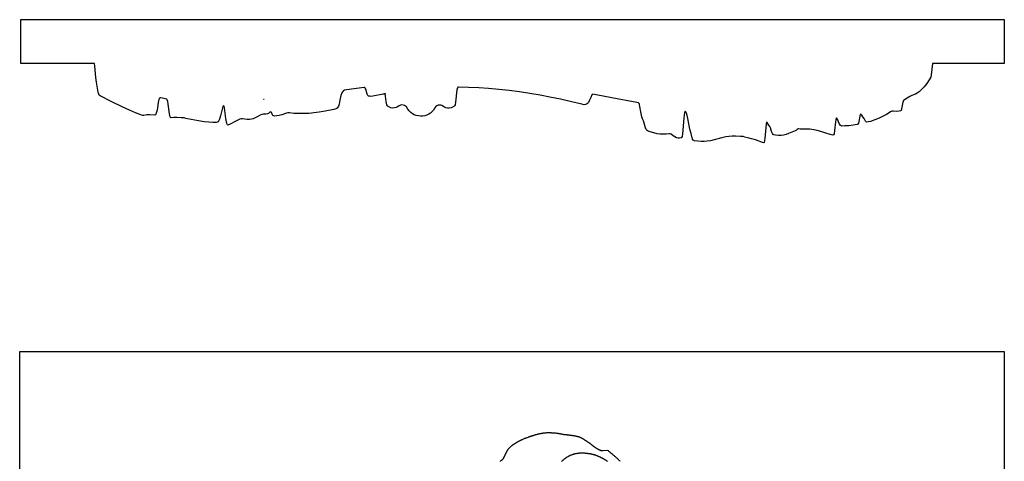
# Model space of a CAD drawing. Units: millimetres. Extents: x 2 to 129, y -64 to 106.
# Drawn here: x 2 to 129, y 49 to 106 of the extents above; entities that cross this region are included whole.
import ezdxf

# ---------------------------------------------------------------- set-up
doc = ezdxf.new("R2010")
doc.units = ezdxf.units.MM
doc.layers.add('Vector Layer 1', color=7, linetype='Continuous', lineweight=30)

msp = doc.modelspace()

# ---------------------------------------------------------------- linework, layer by layer
at = {"layer": 'Vector Layer 1', "color": 18, "lineweight": 30, "true_color": 0x000000}
for p, q in [((119.31, 100.65), (119.31, 100.65)), ((33.12, 95.99), (33.04, 95.99)), ((77.46, 50.72), (76.79, 50.67))]:
    msp.add_line(p, q, dxfattribs=at)
at = {"layer": 'Vector Layer 1', "color": 18, "lineweight": 30, "true_color": 0x000000, "extrusion": (0, 0, -1)}
for points in [[(-11.23, 100.65), (-11.23, 100.65), (-11.23, 100.65), (-1.75, 100.65), (-1.75, 100.65), (-1.75, 106.31), (-1.75, 106.31), (-128.59, 106.31), (-128.59, 106.31), (-128.59, 100.65), (-128.59, 100.65), (-119.31, 100.65)], [(-119.31, 100.65), (-119.16, 99.18), (-119.16, 99.18), (-119.1, 98.88), (-119.1, 98.88), (-118.83, 98.4), (-118.83, 98.4), (-118.61, 98.08), (-118.61, 98.08), (-118.26, 97.66), (-118.26, 97.66), (-117.91, 97.29), (-117.91, 97.29), (-117.59, 96.99), (-117.59, 96.99), (-117.35, 96.81), (-117.35, 96.81), (-117.14, 96.69), (-117.14, 96.69), (-116.95, 96.64), (-116.95, 96.64), (-116.78, 96.56), (-116.78, 96.56), (-116.65, 96.53), (-116.65, 96.53), (-116.4, 96.4), (-116.4, 96.4), (-115.71, 95.97), (-115.71, 95.97), (-115.6, 95.88), (-115.6, 95.88), (-115.52, 95.68), (-115.52, 95.68), (-115.34, 94.8), (-115.34, 94.8), (-115.27, 94.6), (-115.27, 94.6), (-115.21, 94.53), (-115.21, 94.53), (-115.04, 94.49), (-115.04, 94.49), (-114.73, 94.47), (-114.73, 94.47), (-114.27, 94.51), (-114.27, 94.51), (-114.13, 94.49), (-114.13, 94.49), (-113.98, 94.44), (-113.98, 94.44), (-113.39, 94.08), (-113.39, 94.08), (-112.95, 93.84), (-112.95, 93.84), (-112.45, 93.61), (-112.45, 93.61), (-111.9, 93.39), (-111.9, 93.39), (-111.33, 93.19), (-111.33, 93.19), (-111.01, 93.11), (-111.01, 93.11), (-110.86, 93.1), (-110.86, 93.1), (-110.76, 93.13), (-110.76, 93.13), (-110.67, 93.23), (-110.67, 93.23), (-110.49, 93.54), (-110.49, 93.54), (-110.35, 93.76), (-110.35, 93.76), (-110.23, 93.98), (-110.23, 93.98), (-110.14, 94.09), (-110.14, 94.09), (-110.07, 94.11), (-110.07, 94.11), (-110.01, 94.06), (-110.01, 94.06), (-109.94, 93.84), (-109.94, 93.84), (-109.81, 93.17), (-109.81, 93.17), (-109.76, 92.95), (-109.76, 92.95), (-109.7, 92.82), (-109.7, 92.82), (-109.62, 92.77), (-109.62, 92.77), (-109.11, 92.68), (-109.11, 92.68), (-108.55, 92.62), (-108.55, 92.62), (-108, 92.59), (-108, 92.59), (-107.64, 92.58), (-107.64, 92.58), (-107.53, 92.61), (-107.53, 92.61), (-107.42, 92.69), (-107.42, 92.69), (-107.32, 92.83), (-107.32, 92.83), (-107.21, 93.13), (-107.21, 93.13), (-107.12, 93.39), (-107.12, 93.39), (-107.05, 93.53), (-107.05, 93.53), (-106.97, 93.62), (-106.97, 93.62), (-106.94, 93.64), (-106.94, 93.64), (-106.88, 93.58), (-106.88, 93.58), (-106.81, 93.12), (-106.81, 93.12), (-106.69, 91.99), (-106.69, 91.99), (-106.63, 91.57), (-106.63, 91.57), (-106.57, 91.43), (-106.57, 91.43), (-106.49, 91.42), (-106.49, 91.42), (-106.11, 91.5), (-106.11, 91.5), (-105.58, 91.66), (-105.58, 91.66), (-104.92, 91.88), (-104.92, 91.88), (-104.46, 92), (-104.46, 92), (-104, 92.1), (-104, 92.1), (-103.5, 92.16), (-103.5, 92.16), (-103, 92.19), (-103, 92.19), (-102.48, 92.18), (-102.48, 92.18), (-102.24, 92.19), (-102.24, 92.19), (-102.06, 92.24), (-102.06, 92.24), (-101.99, 92.23), (-101.99, 92.23), (-101.88, 92.13), (-101.88, 92.13), (-101.79, 92.04), (-101.79, 92.04), (-101.63, 91.97), (-101.63, 91.97), (-100.77, 91.6), (-100.77, 91.6), (-100.44, 91.49), (-100.44, 91.49), (-100.12, 91.41), (-100.12, 91.41), (-99.8, 91.37), (-99.8, 91.37), (-99.47, 91.37), (-99.47, 91.37), (-99.09, 91.41), (-99.09, 91.41), (-98.86, 91.45), (-98.86, 91.45), (-98.76, 91.5), (-98.76, 91.5), (-98.68, 91.6), (-98.68, 91.6), (-98.58, 91.86), (-98.58, 91.86), (-98.43, 92.36), (-98.43, 92.36), (-98.35, 92.52), (-98.35, 92.52), (-98.22, 92.69), (-98.22, 92.69), (-98.11, 92.82), (-98.11, 92.82), (-98, 93.04), (-98, 93.04), (-97.93, 93.1), (-97.93, 93.1), (-97.86, 92.85), (-97.86, 92.85), (-97.69, 90.96), (-97.69, 90.96), (-97.62, 90.48), (-97.62, 90.48), (-97.55, 90.4), (-97.55, 90.4), (-97.38, 90.45), (-97.38, 90.45), (-96.48, 90.79), (-96.48, 90.79), (-96, 90.95), (-96, 90.95), (-95.52, 91.07), (-95.52, 91.07), (-95.12, 91.15), (-95.12, 91.15), (-94.91, 91.22), (-94.91, 91.22), (-94.77, 91.23), (-94.77, 91.23), (-94.54, 91.22), (-94.54, 91.22), (-93.9, 91.27), (-93.9, 91.27), (-93.49, 91.27), (-93.49, 91.27), (-93.06, 91.24), (-93.06, 91.24), (-92.65, 91.17), (-92.65, 91.17), (-92.15, 91.06), (-92.15, 91.06), (-91.17, 90.79), (-91.17, 90.79), (-90.7, 90.68), (-90.7, 90.68), (-90.28, 90.61), (-90.28, 90.61), (-89.88, 90.58), (-89.88, 90.58), (-89.47, 90.58), (-89.47, 90.58), (-89.05, 90.61), (-89.05, 90.61), (-88.63, 90.68), (-88.63, 90.68), (-88.53, 90.71), (-88.53, 90.71), (-88.46, 90.76), (-88.46, 90.76), (-88.39, 90.9), (-88.39, 90.9), (-88.21, 91.6), (-88.21, 91.6), (-88.03, 92.19), (-88.03, 92.19), (-87.92, 92.66), (-87.92, 92.66), (-87.78, 93.57), (-87.78, 93.57), (-87.7, 93.93), (-87.7, 93.93), (-87.6, 94.25), (-87.6, 94.25), (-87.52, 94.41), (-87.52, 94.41), (-87.47, 94.48), (-87.47, 94.48), (-87.42, 94.51), (-87.42, 94.51), (-87.35, 94.35), (-87.35, 94.35), (-87.27, 93.66), (-87.27, 93.66), (-87.14, 92.07), (-87.14, 92.07), (-87.09, 91.57), (-87.09, 91.57), (-87.04, 91.25), (-87.04, 91.25), (-86.97, 91.1), (-86.97, 91.1), (-86.89, 91.05), (-86.89, 91.05), (-86.71, 91.02), (-86.71, 91.02), (-86.51, 91.03), (-86.51, 91.03), (-86.3, 91.08), (-86.3, 91.08), (-86.1, 91.17), (-86.1, 91.17), (-85.88, 91.31), (-85.88, 91.31), (-85.6, 91.54), (-85.6, 91.54), (-85.5, 91.59), (-85.5, 91.59), (-85.37, 91.59), (-85.37, 91.59), (-84.97, 91.53), (-84.97, 91.53), (-84.61, 91.52), (-84.61, 91.52), (-84.21, 91.54), (-84.21, 91.54), (-83.82, 91.59), (-83.82, 91.59), (-83.39, 91.69), (-83.39, 91.69), (-82.9, 91.83), (-82.9, 91.83), (-82.64, 91.93), (-82.64, 91.93), (-82.52, 92.01), (-82.52, 92.01), (-82.41, 92.13), (-82.41, 92.13), (-82.32, 92.37), (-82.32, 92.37), (-82.15, 92.96), (-82.15, 92.96), (-82.04, 93.25), (-82.04, 93.25), (-81.9, 93.5), (-81.9, 93.5), (-81.82, 93.75), (-81.82, 93.75), (-81.69, 94.43), (-81.69, 94.43), (-81.59, 95.1), (-81.59, 95.1), (-81.53, 95.37), (-81.53, 95.37), (-81.47, 95.51), (-81.47, 95.51), (-81.4, 95.58), (-81.4, 95.58), (-81.18, 95.64), (-81.18, 95.64), (-77.98, 96.24), (-77.98, 96.24), (-75.95, 96.62), (-75.95, 96.62), (-75.53, 96.69), (-75.53, 96.69), (-75.45, 96.67), (-75.45, 96.67), (-75.38, 96.59), (-75.38, 96.59), (-75.24, 96.27), (-75.24, 96.27), (-75.1, 95.91), (-75.1, 95.91), (-74.96, 95.64), (-74.96, 95.64), (-74.83, 95.48), (-74.83, 95.48), (-74.71, 95.39), (-74.71, 95.39), (-74.57, 95.35), (-74.57, 95.35), (-74.4, 95.34), (-74.4, 95.34), (-74.08, 95.4), (-74.08, 95.4), (-72.61, 95.76), (-72.61, 95.76), (-71.35, 96.04), (-71.35, 96.04), (-69.98, 96.33), (-69.98, 96.33), (-68.71, 96.57), (-68.71, 96.57), (-67.38, 96.8), (-67.38, 96.8), (-66.06, 96.99), (-66.06, 96.99), (-64.74, 97.16), (-64.74, 97.16), (-63.37, 97.31), (-63.37, 97.31), (-62.06, 97.42), (-62.06, 97.42), (-60.8, 97.5), (-60.8, 97.5), (-59.49, 97.56), (-59.49, 97.56), (-58.19, 97.59), (-58.19, 97.59), (-58.12, 97.59), (-58.12, 97.59), (-58.06, 97.53), (-58.06, 97.53), (-57.99, 97.27), (-57.99, 97.27), (-57.8, 95.67), (-57.8, 95.67), (-57.74, 95.34), (-57.74, 95.34), (-57.68, 95.19), (-57.68, 95.19), (-57.58, 95.1), (-57.58, 95.1), (-57.42, 95), (-57.42, 95), (-57.22, 94.94), (-57.22, 94.94), (-56.99, 94.9), (-56.99, 94.9), (-56.76, 94.91), (-56.76, 94.91), (-56.55, 94.95), (-56.55, 94.95), (-56.36, 95.03), (-56.36, 95.03), (-56.05, 95.22), (-56.05, 95.22), (-55.9, 95.27), (-55.9, 95.27), (-55.73, 95.29), (-55.73, 95.29), (-55.57, 95.27), (-55.57, 95.27), (-55.4, 95.21), (-55.4, 95.21), (-55.28, 95.12), (-55.28, 95.12), (-55.15, 94.95), (-55.15, 94.95), (-54.95, 94.65), (-54.95, 94.65), (-54.78, 94.45), (-54.78, 94.45), (-54.58, 94.26), (-54.58, 94.26), (-54.36, 94.12), (-54.36, 94.12), (-54.11, 94), (-54.11, 94), (-53.85, 93.92), (-53.85, 93.92), (-53.58, 93.87), (-53.58, 93.87), (-53.3, 93.85), (-53.3, 93.85), (-53.02, 93.88), (-53.02, 93.88), (-52.74, 93.94), (-52.74, 93.94), (-52.48, 94.04), (-52.48, 94.04), (-52.24, 94.17), (-52.24, 94.17), (-52.02, 94.34), (-52.02, 94.34), (-51.83, 94.53), (-51.83, 94.53), (-51.65, 94.77), (-51.65, 94.77), (-51.48, 95.04), (-51.48, 95.04), (-51.36, 95.16), (-51.36, 95.16), (-51.22, 95.24), (-51.22, 95.24), (-51.05, 95.29), (-51.05, 95.29), (-50.88, 95.3), (-50.88, 95.3), (-50.72, 95.26), (-50.72, 95.26), (-50.55, 95.17), (-50.55, 95.17), (-50.34, 95.04), (-50.34, 95.04), (-50.15, 94.97), (-50.15, 94.97), (-49.94, 94.92), (-49.94, 94.92), (-49.71, 94.91), (-49.71, 94.91), (-49.48, 94.95), (-49.48, 94.95), (-49.28, 95.01), (-49.28, 95.01), (-49.11, 95.1), (-49.11, 95.1), (-49.02, 95.19), (-49.02, 95.19), (-48.95, 95.33), (-48.95, 95.33), (-48.86, 95.75), (-48.86, 95.75), (-48.73, 96.79), (-48.73, 96.79), (-48.73, 96.81), (-48.73, 96.81), (-48.67, 96.66), (-48.67, 96.66), (-48.6, 96.71), (-48.6, 96.71), (-48.48, 96.71), (-48.48, 96.71), (-47.13, 96.45), (-47.13, 96.45), (-46.87, 96.41), (-46.87, 96.41), (-46.71, 96.42), (-46.71, 96.42), (-46.59, 96.45), (-46.59, 96.45), (-46.5, 96.53), (-46.5, 96.53), (-46.4, 96.69), (-46.4, 96.69), (-46.22, 97.33), (-46.22, 97.33), (-46.16, 97.47), (-46.16, 97.47), (-46.1, 97.54), (-46.1, 97.54), (-46, 97.55), (-46, 97.55), (-43.72, 97.24), (-43.72, 97.24), (-43.5, 97.2), (-43.5, 97.2), (-43.35, 97.14), (-43.35, 97.14), (-43.25, 97.05), (-43.25, 97.05), (-43.14, 96.85), (-43.14, 96.85), (-43.02, 96.51), (-43.02, 96.51), (-42.88, 95.93), (-42.88, 95.93), (-42.78, 95.39), (-42.78, 95.39), (-42.71, 95.16), (-42.71, 95.16), (-42.63, 95), (-42.63, 95), (-42.53, 94.88), (-42.53, 94.88), (-42.4, 94.81), (-42.4, 94.81), (-42.09, 94.73), (-42.09, 94.73), (-40.97, 94.5), (-40.97, 94.5), (-40.21, 94.36), (-40.21, 94.36), (-39.53, 94.27), (-39.53, 94.27), (-38.91, 94.22), (-38.91, 94.22), (-38.27, 94.19), (-38.27, 94.19), (-37.58, 94.19), (-37.58, 94.19), (-36.96, 94.22), (-36.96, 94.22), (-36.39, 94.27), (-36.39, 94.27), (-36.18, 94.27), (-36.18, 94.27), (-35.99, 94.24), (-35.99, 94.24), (-35.41, 94.03), (-35.41, 94.03), (-35.07, 93.94), (-35.07, 93.94), (-34.74, 93.89), (-34.74, 93.89), (-34.46, 93.87), (-34.46, 93.87), (-34.35, 93.89), (-34.35, 93.89), (-34.26, 93.95), (-34.26, 93.95), (-34.16, 94.12), (-34.16, 94.12), (-34.07, 94.31), (-34.07, 94.31), (-34.01, 94.38), (-34.01, 94.38), (-33.95, 94.41), (-33.95, 94.41), (-33.85, 94.36), (-33.85, 94.36), (-33.68, 94.2), (-33.68, 94.2), (-33.57, 94.14), (-33.57, 94.14), (-33.34, 94.12), (-33.34, 94.12), (-33.05, 94.11), (-33.05, 94.11), (-32.82, 94.07), (-32.82, 94.07), (-32.61, 93.99), (-32.61, 93.99), (-32.29, 93.82), (-32.29, 93.82), (-31.98, 93.65), (-31.98, 93.65), (-31.72, 93.53), (-31.72, 93.53), (-31.48, 93.46), (-31.48, 93.46), (-31.22, 93.43), (-31.22, 93.43), (-30.92, 93.44), (-30.92, 93.44), (-30.31, 93.51), (-30.31, 93.51), (-30.16, 93.5), (-30.16, 93.5), (-29.99, 93.45), (-29.99, 93.45), (-29.48, 93.23), (-29.48, 93.23), (-28.66, 92.79), (-28.66, 92.79), (-28.5, 92.72), (-28.5, 92.72), (-28.43, 92.71), (-28.43, 92.71), (-28.37, 92.75), (-28.37, 92.75), (-28.3, 92.93), (-28.3, 92.93), (-28.19, 93.57), (-28.19, 93.57), (-28.06, 94.58), (-28.06, 94.58), (-27.99, 94.94), (-27.99, 94.94), (-27.94, 95.14), (-27.94, 95.14), (-27.88, 95.21), (-27.88, 95.21), (-27.81, 95.12), (-27.81, 95.12), (-27.69, 94.74), (-27.69, 94.74), (-27.49, 93.92), (-27.49, 93.92), (-27.35, 93.48), (-27.35, 93.48), (-27.25, 93.23), (-27.25, 93.23), (-27.18, 93.14), (-27.18, 93.14), (-27.08, 93.08), (-27.08, 93.08), (-26.92, 93.06), (-26.92, 93.06), (-26.48, 93.05), (-26.48, 93.05), (-25.97, 93.07), (-25.97, 93.07), (-25.37, 93.13), (-25.37, 93.13), (-24.65, 93.24), (-24.65, 93.24), (-23.23, 93.51), (-23.23, 93.51), (-23.03, 93.56), (-23.03, 93.56), (-22.81, 93.65), (-22.81, 93.65), (-22.66, 93.66), (-22.66, 93.66), (-22.43, 93.65), (-22.43, 93.65), (-21.84, 93.69), (-21.84, 93.69), (-21.49, 93.69), (-21.49, 93.69), (-21.12, 93.66), (-21.12, 93.66), (-21.05, 93.67), (-21.05, 93.67), (-20.99, 93.77), (-20.99, 93.77), (-20.9, 94.14), (-20.9, 94.14), (-20.74, 95.41), (-20.74, 95.41), (-20.68, 95.77), (-20.68, 95.77), (-20.62, 95.95), (-20.62, 95.95), (-20.55, 96.04), (-20.55, 96.04), (-20.41, 96.08), (-20.41, 96.08), (-19.81, 96.21), (-19.81, 96.21), (-19.69, 96.21), (-19.69, 96.21), (-19.61, 96.16), (-19.61, 96.16), (-19.54, 96.02), (-19.54, 96.02), (-19.45, 95.61), (-19.45, 95.61), (-19.3, 94.64), (-19.3, 94.64), (-19.21, 94.26), (-19.21, 94.26), (-19.16, 94.11), (-19.16, 94.11), (-19.11, 94.02), (-19.11, 94.02), (-19.04, 93.99), (-19.04, 93.99), (-18.36, 94.02), (-18.36, 94.02), (-17.99, 94.01), (-17.99, 94.01), (-17.6, 93.96), (-17.6, 93.96), (-17.41, 93.96), (-17.41, 93.96), (-17.21, 94.01), (-17.21, 94.01), (-16.52, 94.28), (-16.52, 94.28), (-15.75, 94.61), (-15.75, 94.61), (-14.81, 95.04), (-14.81, 95.04), (-13.48, 95.7), (-13.48, 95.7), (-11.98, 96.46), (-11.98, 96.46), (-11.85, 96.55), (-11.85, 96.55), (-11.78, 96.68), (-11.78, 96.68), (-11.71, 96.96), (-11.71, 96.96), (-11.5, 98.26), (-11.5, 98.26), (-11.41, 98.85), (-11.41, 98.85), (-11.32, 99.82), (-11.32, 99.82), (-11.28, 100.32), (-11.28, 100.32), (-11.23, 100.65), (-11.23, 100.65), (-11.23, 100.65)], [(-1.59, -63.5), (-1.59, 63.5), (-1.59, 63.5), (-128.59, 63.5), (-128.59, 63.5), (-128.59, -63.5), (-128.59, -63.5), (-1.59, -63.5)]]:
    msp.add_lwpolyline(points, dxfattribs=at)
at = {"layer": 'Vector Layer 1', "color": 18, "lineweight": 30, "true_color": 0x000000}
for points in [[(33.12, 95.99), (33.08, 96), (33.08, 96), (33.04, 95.99)], [(76.79, 50.67), (76.77, 50.67), (76.76, 50.67), (76.74, 50.67), (76.72, 50.67), (76.7, 50.68), (76.68, 50.68), (76.66, 50.68), (76.64, 50.68), (76.62, 50.69), (76.6, 50.69), (76.58, 50.69), (76.56, 50.7), (76.55, 50.71), (76.55, 50.71), (76.51, 50.72), (76.47, 50.73), (76.44, 50.75), (76.4, 50.76), (76.36, 50.78), (76.33, 50.79), (76.29, 50.81), (76.26, 50.83), (76.22, 50.85), (76.19, 50.87), (76.15, 50.88), (76.12, 50.9), (76.08, 50.92), (76.05, 50.94), (76.02, 50.96), (75.98, 50.99), (75.95, 51.01), (75.92, 51.03), (75.89, 51.05), (75.85, 51.07), (75.82, 51.1), (75.79, 51.12), (75.76, 51.14), (75.72, 51.17), (75.69, 51.19), (75.66, 51.21), (75.63, 51.24), (75.6, 51.26), (75.56, 51.29), (75.53, 51.31), (75.5, 51.34), (75.47, 51.36), (75.44, 51.39), (75.41, 51.41), (75.37, 51.43), (75.34, 51.46), (75.31, 51.48), (75.28, 51.51), (75.25, 51.53), (75.22, 51.56), (75.18, 51.58), (75.15, 51.61), (75.12, 51.63), (75.09, 51.65), (75.06, 51.68), (75.02, 51.7), (74.99, 51.72), (74.96, 51.75), (74.93, 51.77), (74.89, 51.79), (74.86, 51.81), (74.83, 51.83), (74.79, 51.86), (74.79, 51.86), (74.76, 51.87), (74.73, 51.89), (74.7, 51.91), (74.67, 51.93), (74.64, 51.95), (74.61, 51.97), (74.58, 51.99), (74.56, 52.01), (74.53, 52.03), (74.5, 52.05), (74.47, 52.07), (74.44, 52.09), (74.41, 52.11), (74.38, 52.13), (74.35, 52.15), (74.32, 52.17), (74.29, 52.19), (74.26, 52.21), (74.23, 52.23), (74.2, 52.25), (74.16, 52.26), (74.13, 52.28), (74.1, 52.3), (74.07, 52.31), (74.04, 52.33), (74.01, 52.35), (73.98, 52.36), (73.94, 52.37), (73.91, 52.39), (73.88, 52.4), (73.88, 52.4), (73.83, 52.42), (73.79, 52.43), (73.75, 52.45), (73.7, 52.46), (73.66, 52.47), (73.61, 52.49), (73.57, 52.5), (73.52, 52.51), (73.48, 52.52), (73.43, 52.53), (73.39, 52.54), (73.34, 52.55), (73.3, 52.56), (73.25, 52.57), (73.21, 52.58), (73.16, 52.59), (73.12, 52.59), (73.07, 52.6), (73.02, 52.61), (72.98, 52.62), (72.93, 52.62), (72.89, 52.63), (72.84, 52.64), (72.79, 52.64), (72.75, 52.65), (72.7, 52.65), (72.65, 52.66), (72.61, 52.67), (72.56, 52.67), (72.52, 52.68), (72.47, 52.68), (72.42, 52.69), (72.38, 52.7), (72.33, 52.7), (72.29, 52.71), (72.29, 52.71), (72.25, 52.71), (72.22, 52.72), (72.19, 52.72), (72.15, 52.72), (72.12, 52.73), (72.09, 52.73), (72.05, 52.73), (72.02, 52.73), (71.99, 52.74), (71.95, 52.74), (71.92, 52.74), (71.89, 52.75), (71.89, 52.75), (71.84, 52.75), (71.8, 52.76), (71.75, 52.77), (71.71, 52.78), (71.67, 52.78), (71.62, 52.79), (71.58, 52.8), (71.53, 52.81), (71.49, 52.82), (71.44, 52.83), (71.4, 52.84), (71.36, 52.85), (71.31, 52.85), (71.27, 52.86), (71.22, 52.87), (71.18, 52.88), (71.14, 52.89), (71.09, 52.9), (71.05, 52.9), (71, 52.91), (70.96, 52.92), (70.91, 52.92), (70.87, 52.93), (70.82, 52.93), (70.82, 52.93), (70.76, 52.94), (70.7, 52.94), (70.64, 52.95), (70.58, 52.95), (70.51, 52.96), (70.45, 52.96), (70.39, 52.96), (70.33, 52.97), (70.27, 52.97), (70.2, 52.97), (70.14, 52.98), (70.08, 52.98), (70.02, 52.98), (69.96, 52.98), (69.89, 52.98), (69.83, 52.98), (69.77, 52.98), (69.71, 52.98), (69.65, 52.98), (69.58, 52.98), (69.52, 52.98), (69.46, 52.97), (69.4, 52.97), (69.34, 52.96), (69.28, 52.96), (69.21, 52.95), (69.15, 52.95), (69.15, 52.95), (69.09, 52.94), (69.03, 52.93), (68.97, 52.92), (68.91, 52.91), (68.86, 52.9), (68.8, 52.89), (68.74, 52.88), (68.68, 52.87), (68.62, 52.86), (68.56, 52.84), (68.5, 52.83), (68.44, 52.82), (68.38, 52.8), (68.32, 52.79), (68.27, 52.77), (68.21, 52.75), (68.15, 52.74), (68.09, 52.72), (68.03, 52.7), (67.98, 52.69), (67.92, 52.67), (67.86, 52.65), (67.8, 52.63), (67.75, 52.62), (67.69, 52.6), (67.63, 52.58), (67.57, 52.56), (67.57, 52.56), (67.51, 52.54), (67.44, 52.51), (67.37, 52.49), (67.31, 52.47), (67.24, 52.45), (67.18, 52.42), (67.11, 52.4), (67.04, 52.37), (66.98, 52.35), (66.91, 52.32), (66.85, 52.3), (66.78, 52.27), (66.72, 52.25), (66.65, 52.22), (66.59, 52.19), (66.52, 52.16), (66.46, 52.14), (66.4, 52.11), (66.33, 52.08), (66.27, 52.05), (66.21, 52.02), (66.14, 51.99), (66.08, 51.96), (66.02, 51.92), (65.96, 51.89), (65.9, 51.86), (65.83, 51.83), (65.77, 51.79), (65.77, 51.79), (65.74, 51.77), (65.7, 51.75), (65.66, 51.73), (65.63, 51.7), (65.59, 51.68), (65.55, 51.66), (65.52, 51.64), (65.48, 51.62), (65.44, 51.59), (65.41, 51.57), (65.37, 51.55), (65.33, 51.52), (65.3, 51.5), (65.26, 51.48), (65.23, 51.45), (65.19, 51.43), (65.16, 51.4), (65.12, 51.38), (65.09, 51.35), (65.05, 51.32), (65.02, 51.3), (64.99, 51.27), (64.95, 51.24), (64.92, 51.22), (64.89, 51.19), (64.86, 51.16), (64.83, 51.13), (64.8, 51.1), (64.77, 51.07), (64.74, 51.04), (64.71, 51.01), (64.68, 50.98), (64.65, 50.95), (64.65, 50.95), (64.63, 50.92), (64.6, 50.9), (64.58, 50.87), (64.56, 50.84), (64.54, 50.81), (64.52, 50.78), (64.5, 50.75), (64.48, 50.72), (64.46, 50.69), (64.44, 50.66), (64.42, 50.63), (64.41, 50.6), (64.39, 50.57), (64.37, 50.54), (64.36, 50.51), (64.34, 50.48), (64.32, 50.45), (64.31, 50.42), (64.29, 50.38), (64.28, 50.35), (64.26, 50.32), (64.24, 50.29), (64.23, 50.26), (64.21, 50.22), (64.2, 50.19), (64.18, 50.16), (64.17, 50.13), (64.15, 50.09), (64.14, 50.06), (64.12, 50.03), (64.11, 50), (64.09, 49.97), (64.08, 49.93), (64.06, 49.9), (64.04, 49.87), (64.03, 49.84), (64.03, 49.84), (64.02, 49.83), (64.01, 49.81), (64.01, 49.8), (64, 49.78), (63.99, 49.77), (63.99, 49.76), (63.98, 49.74), (63.98, 49.73), (63.97, 49.71), (63.96, 49.7), (63.96, 49.68), (63.95, 49.67), (63.94, 49.66), (63.94, 49.64), (63.93, 49.63), (63.92, 49.62), (63.91, 49.61), (63.9, 49.59), (63.9, 49.59), (63.89, 49.58), (63.88, 49.57), (63.86, 49.55), (63.85, 49.54), (63.84, 49.53), (63.82, 49.51), (63.81, 49.5), (63.79, 49.49), (63.78, 49.48), (63.76, 49.47), (63.75, 49.46), (63.73, 49.45), (63.72, 49.44), (63.7, 49.43), (63.69, 49.41), (63.67, 49.4), (63.66, 49.39), (63.64, 49.38), (63.63, 49.37), (63.63, 49.37), (63.6, 49.35), (63.58, 49.34), (63.56, 49.32)], [(77.42, 49.31), (77.37, 49.34), (77.32, 49.37), (77.27, 49.4), (77.23, 49.43), (77.18, 49.46), (77.13, 49.49), (77.08, 49.52), (77.03, 49.55), (76.99, 49.58), (76.94, 49.61), (76.89, 49.63), (76.84, 49.66), (76.79, 49.69), (76.74, 49.71), (76.69, 49.74), (76.64, 49.77), (76.59, 49.79), (76.54, 49.82), (76.49, 49.84), (76.44, 49.86), (76.39, 49.89), (76.34, 49.91), (76.29, 49.93), (76.23, 49.96), (76.18, 49.98), (76.13, 50), (76.08, 50.02), (76.03, 50.04), (75.98, 50.06), (75.92, 50.08), (75.87, 50.1), (75.82, 50.11), (75.76, 50.13), (75.71, 50.15), (75.66, 50.16), (75.61, 50.18), (75.55, 50.19), (75.5, 50.2), (75.44, 50.22), (75.39, 50.23), (75.33, 50.24), (75.33, 50.24), (75.29, 50.25), (75.24, 50.26), (75.2, 50.27), (75.15, 50.28), (75.1, 50.28), (75.05, 50.29), (75.01, 50.3), (74.96, 50.31), (74.91, 50.31), (74.87, 50.32), (74.82, 50.33), (74.77, 50.33), (74.72, 50.34), (74.67, 50.34), (74.63, 50.35), (74.58, 50.35), (74.53, 50.36), (74.48, 50.36), (74.43, 50.36), (74.38, 50.36), (74.34, 50.37), (74.29, 50.37), (74.24, 50.37), (74.19, 50.37), (74.14, 50.37), (74.09, 50.37), (74.05, 50.37), (74, 50.37), (73.95, 50.37), (73.9, 50.37), (73.85, 50.36), (73.81, 50.36), (73.76, 50.36), (73.71, 50.35), (73.66, 50.35), (73.61, 50.34), (73.57, 50.34), (73.52, 50.33), (73.47, 50.33), (73.43, 50.32), (73.38, 50.31), (73.33, 50.3), (73.29, 50.29), (73.24, 50.28), (73.19, 50.27), (73.15, 50.26), (73.1, 50.25), (73.06, 50.24), (73.01, 50.23), (72.97, 50.21), (72.92, 50.2), (72.88, 50.18), (72.83, 50.17), (72.79, 50.15), (72.74, 50.13), (72.7, 50.12), (72.66, 50.1), (72.66, 50.1), (72.61, 50.08), (72.56, 50.05), (72.51, 50.03), (72.46, 50.01), (72.41, 49.98), (72.36, 49.96), (72.32, 49.93), (72.27, 49.9), (72.22, 49.87), (72.18, 49.85), (72.13, 49.82), (72.08, 49.79), (72.04, 49.76), (71.99, 49.73), (71.95, 49.7), (71.9, 49.66), (71.86, 49.63), (71.81, 49.6), (71.77, 49.56), (71.73, 49.53), (71.68, 49.49), (71.64, 49.46), (71.6, 49.42), (71.56, 49.39), (71.52, 49.35), (71.48, 49.31)], [(79.05, 49.31), (78.99, 49.37), (78.93, 49.43), (78.87, 49.49), (78.81, 49.55), (78.75, 49.61), (78.69, 49.67), (78.62, 49.72), (78.56, 49.78), (78.5, 49.84), (78.43, 49.9), (78.37, 49.95), (78.31, 50.01), (78.24, 50.06), (78.18, 50.12), (78.11, 50.17), (78.05, 50.23), (77.98, 50.28), (77.92, 50.34), (77.85, 50.39), (77.79, 50.45), (77.72, 50.5), (77.65, 50.56), (77.59, 50.61), (77.52, 50.67), (77.46, 50.72)]]:
    msp.add_lwpolyline(points, dxfattribs=at)

doc.saveas('drawing.dxf')
